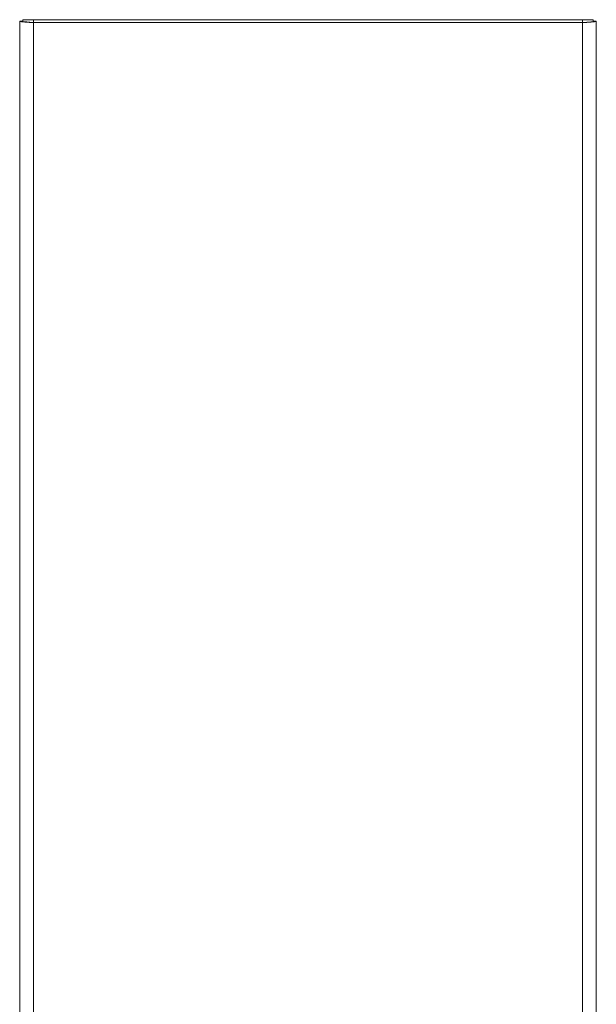
# Model space of a CAD drawing. Units: millimetres. Extents: x -68 to 11513, y -34 to 11593.
# Drawn here: x 1097 to 1491, y 7983 to 8655 of the extents above; entities that cross this region are included whole.
import ezdxf

# ---------------------------------------------------------------- set-up
doc = ezdxf.new("R2010")
doc.units = ezdxf.units.MM

msp = doc.modelspace()

# ---------------------------------------------------------------- linework, layer by layer
at = {"color": 4, "linetype": 'Continuous', "lineweight": 15}
for p, q in [((1097.32, 8654.115), (1097.32, 6701.115)), ((1099.32, 8654.115), (1097.32, 8654.115)), ((1099.42, 8655.115), (1099.42, 8654.036)), ((1099.42, 8655.115), (1106.805, 8655.115)), ((1106.805, 8653.115), (1106.706, 8653.115)), ((1481.836, 8655.115), (1106.805, 8655.115)), ((1106.805, 8655.115), (1106.805, 8653.115)), ((1481.82, 8653.105), (1106.82, 8653.105)), ((1106.82, 7751.615), (1106.82, 8653.105)), ((1481.82, 6702.125), (1481.82, 8653.105)), ((1481.836, 8655.115), (1481.836, 8653.115)), ((1489.22, 8655.115), (1481.836, 8655.115)), ((1481.936, 8653.115), (1481.836, 8653.115)), ((1489.22, 8654.064), (1489.22, 8655.115)), ((1491.32, 8654.115), (1489.32, 8654.115)), ((1491.32, 6701.115), (1491.32, 8654.115))]:
    msp.add_line(p, q, dxfattribs=at)
at = {"color": 4, "linetype": 'Continuous', "lineweight": 15, "flags": 128}
for points in [[(1097.32, 8654.115), (1097.321, 8654.107), (1097.324, 8654.098), (1097.328, 8654.089), (1097.334, 8654.081), (1097.342, 8654.072), (1097.351, 8654.063), (1097.362, 8654.055), (1097.375, 8654.046), (1097.389, 8654.038), (1097.406, 8654.029), (1097.414, 8654.025), (1097.433, 8654.016), (1097.453, 8654.007), (1097.476, 8653.999), (1097.499, 8653.99), (1097.525, 8653.982), (1097.538, 8653.977), (1097.566, 8653.969), (1097.596, 8653.96), (1097.627, 8653.951), (1097.66, 8653.943), (1097.694, 8653.934), (1097.712, 8653.93), (1097.749, 8653.921), (1097.788, 8653.913), (1097.828, 8653.904), (1097.87, 8653.895), (1097.914, 8653.887), (1097.936, 8653.882), (1097.982, 8653.874), (1098.029, 8653.865), (1098.078, 8653.857), (1098.129, 8653.848), (1098.181, 8653.839), (1098.208, 8653.835), (1098.262, 8653.826), (1098.319, 8653.818), (1098.376, 8653.809), (1098.435, 8653.801), (1098.496, 8653.792), (1098.527, 8653.788), (1098.59, 8653.779), (1098.654, 8653.77), (1098.72, 8653.762), (1098.787, 8653.753), (1098.856, 8653.745), (1098.891, 8653.74), (1098.961, 8653.732), (1099.034, 8653.723), (1099.107, 8653.714), (1099.182, 8653.706), (1099.259, 8653.697), (1099.298, 8653.693), (1099.376, 8653.684), (1099.456, 8653.676), (1099.537, 8653.667), (1099.619, 8653.658), (1099.703, 8653.65), (1099.745, 8653.645), (1099.831, 8653.637), (1099.918, 8653.628), (1100.006, 8653.62), (1100.095, 8653.611), (1100.141, 8653.607), (1100.232, 8653.598), (1100.324, 8653.589), (1100.418, 8653.581), (1100.512, 8653.572), (1100.608, 8653.563), (1100.656, 8653.559), (1100.754, 8653.551), (1100.852, 8653.542), (1100.952, 8653.533), (1101.053, 8653.525), (1101.154, 8653.516), (1101.206, 8653.512), (1101.309, 8653.503), (1101.413, 8653.495), (1101.518, 8653.486), (1101.624, 8653.477), (1101.731, 8653.469), (1101.785, 8653.464), (1101.894, 8653.456), (1102.003, 8653.447), (1102.113, 8653.439), (1102.224, 8653.43), (1102.336, 8653.421), (1102.393, 8653.417), (1102.506, 8653.408), (1102.619, 8653.4), (1102.734, 8653.391), (1102.849, 8653.382), (1102.965, 8653.374), (1103.024, 8653.37), (1103.141, 8653.361), (1103.259, 8653.352), (1103.377, 8653.344), (1103.496, 8653.335), (1103.616, 8653.326), (1103.676, 8653.322), (1103.796, 8653.314), (1103.917, 8653.305), (1104.039, 8653.296), (1104.161, 8653.288), (1104.283, 8653.279), (1104.345, 8653.275), (1104.468, 8653.266), (1104.591, 8653.257), (1104.715, 8653.249), (1104.84, 8653.24), (1104.964, 8653.232), (1105.027, 8653.227), (1105.152, 8653.219), (1105.278, 8653.21), (1105.404, 8653.201), (1105.53, 8653.193), (1105.656, 8653.184), (1105.719, 8653.18), (1105.846, 8653.171), (1105.972, 8653.163), (1106.099, 8653.154), (1106.226, 8653.145), (1106.354, 8653.137), (1106.417, 8653.132), (1106.545, 8653.124), (1106.682, 8653.115), (1106.82, 8653.105)], [(1106.82, 8653.105), (1104.329, 8653.323), (1102.121, 8653.541), (1100.446, 8653.758), (1099.495, 8653.976), (1099.32, 8654.115)], [(1481.82, 8653.105), (1481.948, 8653.114), (1482.075, 8653.122), (1482.202, 8653.131), (1482.33, 8653.14), (1482.457, 8653.148), (1482.584, 8653.157), (1482.711, 8653.166), (1482.837, 8653.174), (1482.964, 8653.183), (1483.09, 8653.191), (1483.153, 8653.196), (1483.279, 8653.204), (1483.405, 8653.213), (1483.53, 8653.222), (1483.656, 8653.23), (1483.78, 8653.239), (1483.843, 8653.243), (1483.967, 8653.252), (1484.091, 8653.26), (1484.214, 8653.269), (1484.337, 8653.278), (1484.46, 8653.286), (1484.521, 8653.291), (1484.643, 8653.299), (1484.764, 8653.308), (1484.885, 8653.316), (1485.005, 8653.325), (1485.125, 8653.334), (1485.185, 8653.338), (1485.303, 8653.347), (1485.422, 8653.355), (1485.539, 8653.364), (1485.656, 8653.372), (1485.772, 8653.381), (1485.83, 8653.385), (1485.945, 8653.394), (1486.059, 8653.403), (1486.173, 8653.411), (1486.286, 8653.42), (1486.398, 8653.428), (1486.453, 8653.433), (1486.564, 8653.441), (1486.674, 8653.45), (1486.783, 8653.459), (1486.891, 8653.467), (1486.999, 8653.476), (1487.052, 8653.48), (1487.158, 8653.489), (1487.263, 8653.497), (1487.366, 8653.506), (1487.469, 8653.515), (1487.571, 8653.523), (1487.622, 8653.528), (1487.722, 8653.536), (1487.821, 8653.545), (1487.92, 8653.553), (1488.017, 8653.562), (1488.113, 8653.571), (1488.16, 8653.575), (1488.255, 8653.584), (1488.348, 8653.592), (1488.44, 8653.601), (1488.53, 8653.609), (1488.575, 8653.614), (1488.664, 8653.622), (1488.752, 8653.631), (1488.838, 8653.64), (1488.924, 8653.648), (1489.008, 8653.657), (1489.049, 8653.661), (1489.131, 8653.67), (1489.212, 8653.678), (1489.291, 8653.687), (1489.369, 8653.696), (1489.446, 8653.704), (1489.484, 8653.709), (1489.558, 8653.717), (1489.631, 8653.726), (1489.703, 8653.734), (1489.773, 8653.743), (1489.842, 8653.752), (1489.876, 8653.756), (1489.943, 8653.765), (1490.008, 8653.773), (1490.072, 8653.782), (1490.135, 8653.791), (1490.196, 8653.799), (1490.225, 8653.803), (1490.284, 8653.812), (1490.341, 8653.821), (1490.397, 8653.829), (1490.451, 8653.838), (1490.503, 8653.847), (1490.529, 8653.851), (1490.579, 8653.859), (1490.627, 8653.868), (1490.674, 8653.877), (1490.72, 8653.885), (1490.763, 8653.894), (1490.785, 8653.898), (1490.826, 8653.907), (1490.866, 8653.915), (1490.904, 8653.924), (1490.94, 8653.933), (1490.975, 8653.941), (1490.992, 8653.946), (1491.024, 8653.954), (1491.055, 8653.963), (1491.084, 8653.972), (1491.112, 8653.98), (1491.137, 8653.989), (1491.15, 8653.993), (1491.173, 8654.002), (1491.194, 8654.01), (1491.214, 8654.019), (1491.232, 8654.028), (1491.249, 8654.036), (1491.256, 8654.04), (1491.27, 8654.049), (1491.282, 8654.058), (1491.293, 8654.066), (1491.302, 8654.075), (1491.309, 8654.084), (1491.312, 8654.088), (1491.316, 8654.097), (1491.319, 8654.106), (1491.32, 8654.115)], [(1489.32, 8654.115), (1488.894, 8653.897), (1487.665, 8653.68), (1485.772, 8653.462), (1483.43, 8653.244), (1481.82, 8653.105)]]:
    msp.add_lwpolyline(points, dxfattribs=at)
at = {"color": 4, "linetype": 'Continuous', "lineweight": 15}
for centre, start, end in [((970.172, 8653.043), 0.026004, 0.868819), ((1618.469, 8653.043), 179.131181, 179.973996)]:
    msp.add_arc(centre, 136.648, start, end, dxfattribs=at)

doc.saveas('drawing.dxf')
